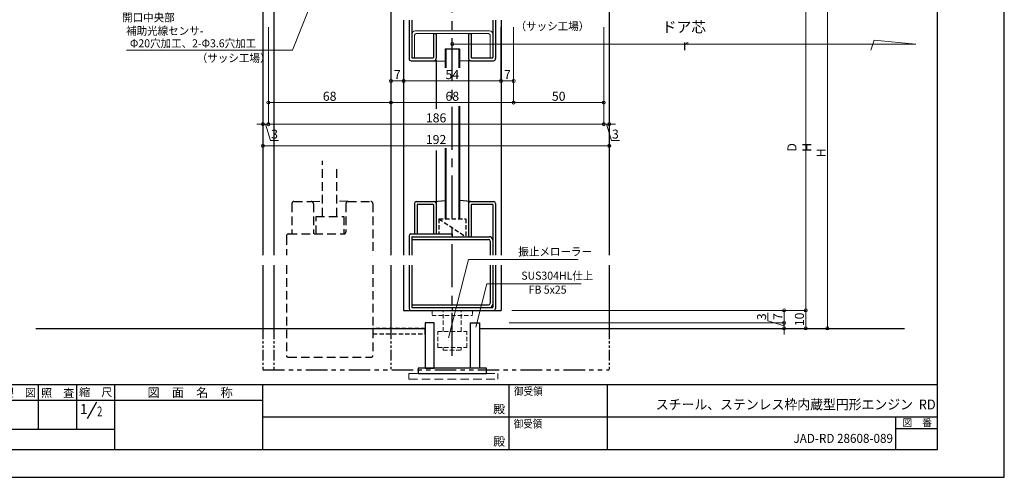
# Model space of a CAD drawing. Units: millimetres. Extents: x 1046 to 1886, y 351 to 945.
# Drawn here: x 1340 to 1886, y 351 to 605 of the extents above; entities that cross this region are included whole.
import ezdxf
from ezdxf.enums import TextEntityAlignment as Align

# ---------------------------------------------------------------- set-up
doc = ezdxf.new("R2010")
doc.units = ezdxf.units.MM
doc.header["$LTSCALE"] = 0.75
for name, pattern in [('CENTER', [50.8, 31.75, -6.35, 6.35, -6.35]), ('CENTER2', [28.575, 19.05, -3.175, 3.175, -3.175]), ('HIDDEN', [9.525, 6.35, -3.175]), ('HIDDEN2', [4.7625, 3.175, -1.5875]), ('PHANTOM2', [31.75, 15.875, -3.175, 3.175, -3.175, 3.175, -3.175])]:
    doc.linetypes.add(name, pattern=pattern)
doc.layers.get('0').update_dxf_attribs({"lineweight": 25})
for name, color, linetype, lineweight in [('01SASH', 90, 'Continuous', 25), ('02DOOR', 92, 'Continuous', 25), ('02HOKYO', 132, 'Continuous', 20), ('05LINE', 53, 'Continuous', 18), ('05SUNPO', 140, 'Continuous', 18), ('06BUN', 7, 'Continuous', 18), ('06TITLE', 7, 'Continuous', 18), ('07GLASS', 130, 'Continuous', 25), ('07RAIL', 200, 'Continuous', 25), ('08CENTER', 252, 'CENTER', 25), ('09PARTS', 30, 'Continuous', 20), ('10ANKER', 40, 'HIDDEN', 15), ('10FL', 253, 'Continuous', 30), ('10zuwaku', 170, 'Continuous', 30)]:
    doc.layers.add(name, color=color, linetype=linetype, lineweight=lineweight)
doc.layers.add('10zuwaku-2', color=133, linetype='Continuous', plot=False)
doc.styles.add('JAD', font='SIMPLEX.shx', dxfattribs={"width": 0.8, "bigfont": 'extfont.shx'})
doc.styles.add('jad-Kanji', font='MS Gothic.ttf', dxfattribs={"width": 0.95})
doc.styles.add('図枠', font='MS PMincho.ttf', dxfattribs={"width": 0.9})
doc.dimstyles.new('F5jad', dxfattribs={"dimtxt": 5, "dimasz": 1.7, "dimexe": 0, "dimexo": 4, "dimgap": 1, "dimtad": 1, "dimzin": 12, "dimdsep": 46, "dimtxsty": 'jad-Kanji', "dimblk": 'ORIGIN', "dimcen": 0.09, "dimclrd": 140, "dimclre": 140, "dimclrt": 7, "dimazin": 3, "dimtfac": 1, "dimtmove": 1, "dimatfit": 1, "dimldrblk": 'OPEN30', "dimfxl": 0, "dimtolj": 1, "dimtzin": 0, "dimlwd": 18, "dimlwe": 13, "dimarcsym": 0})

# ---------------------------------------------------------------- blocks, each defined once
blk = doc.blocks.new('A$C33E44907')
at = {"layer": '10zuwaku', "lineweight": -3}
for p, q in [((766, 1), (766, 564)), ((0, 37), (766, 37)), ((267.34, 37), (267.34, 12.22)), ((288.49, 37), (288.49, 12.22)), ((309.64, 37), (309.64, 1)), ((391.7, 37), (391.7, 1)), ((528.34, 37), (528.34, 1)), ((582.86, 37), (582.86, 1)), ((182.74, 28.35), (391.7, 28.35)), ((294.64, 18.13), (299.88, 27.35)), ((391.7, 19), (766, 19)), ((742.65, 19), (742.65, 1)), ((182.74, 12.22), (309.64, 12.22)), ((742.65, 12.67), (766, 12.67)), ((0, 1), (766, 1)), ((0, 1), (763, 1))]:
    blk.add_line(p, q, dxfattribs=at)
for s, height, style, p in [('製\u3000図', 4.5, '図枠', (256.89, 30.23)), ('照\u3000査', 4.5, '図枠', (278.12, 30.08)), ('縮\u3000尺', 4.5, '図枠', (299.21, 30.53)), ('図\u3000面\u3000名\u3000称', 4.95, '図枠', (351.54, 30.1)), ('1', 5.5, 'JAD', (292.52, 20.63)), ('図\u3000番', 4, '図枠', (754.69, 13.83))]:
    blk.add_text(s, height=height, dxfattribs=dict(at, style=style)).set_placement(p, align=Align.CENTER)
for s, height, style, width, p in [('御受領', 4.3, '図枠', 0.9, (531.18, 31.16)), ('2', 5.5, 'JAD', 0.7, (299.96, 19.29)), ('御受領', 4.3, '図枠', 0.9, (530.93, 13.04))]:
    blk.add_text(s, height=height, dxfattribs=dict(at, style=style, width=width)).set_placement(p)
at = {"layer": '10zuwaku', "lineweight": -3, "style": '図枠'}
for p in [(526.21, 21.03), (526.21, 3.02)]:
    blk.add_text('殿', height=4.81, dxfattribs=at).set_placement(p, align=Align.RIGHT)
blk = doc.blocks.new('A$C33D666F5')
blk.add_blockref('A$C33E44907', (0, 0))
blk = doc.blocks.new('_Origin')
at = {"color": 0, "linetype": 'ByBlock', "lineweight": -2}
blk.add_line((0, 0), (-1, 0), dxfattribs=at)
blk.add_circle((0, 0), 0.5, dxfattribs=at)
blk = doc.blocks.new('*D23')
at = {"layer": '05SUNPO', "color": 140, "lineweight": 13}
for p, q in [((1670.93, 628.11), (1787.92, 628.11)), ((1670.93, 433.2), (1787.92, 433.2))]:
    blk.add_line(p, q, dxfattribs=at)
at = {"layer": '05SUNPO', "color": 140, "lineweight": 18}
blk.add_line((1787.92, 626.41), (1787.92, 434.9), dxfattribs=at)
at = {"layer": 'Defpoints', "color": 0}
for p in [(1666.93, 628.11), (1666.93, 433.2), (1787.92, 433.2)]:
    blk.add_point(p, dxfattribs=at)
at = {"layer": '05SUNPO', "color": 140, "lineweight": 18, "xscale": 1.7, "yscale": 1.7, "zscale": 1.7}
for p, rotation in [((1787.92, 628.11), 90), ((1787.92, 433.2), 270)]:
    blk.add_blockref('_Origin', p, dxfattribs=dict(at, rotation=rotation))
at = {"layer": '05SUNPO', "color": 7, "insert": (1784.42, 530.66), "char_height": 5, "attachment_point": 5, "rotation": 90, "style": 'jad-Kanji'}
blk.add_mtext('\\A1;H', dxfattribs=at)
blk = doc.blocks.new('_Open30')
at = {"color": 0, "linetype": 'ByBlock', "lineweight": -2}
for p, q in [((-1, 0.27), (0, 0)), ((0, 0), (-1, -0.27)), ((0, 0), (-1, 0))]:
    blk.add_line(p, q, dxfattribs=at)
blk = doc.blocks.new('*D24')
at = {"layer": '05SUNPO', "color": 140, "lineweight": 13}
for p, q in [((1670.93, 624.11), (1775.92, 624.11)), ((1670.93, 443.2), (1775.92, 443.2))]:
    blk.add_line(p, q, dxfattribs=at)
at = {"layer": '05SUNPO', "color": 140, "lineweight": 18}
blk.add_line((1775.92, 622.41), (1775.92, 444.9), dxfattribs=at)
at = {"layer": 'Defpoints', "color": 0}
for p in [(1666.93, 624.11), (1666.93, 443.2), (1775.92, 443.2)]:
    blk.add_point(p, dxfattribs=at)
at = {"layer": '05SUNPO', "color": 140, "lineweight": 18, "xscale": 1.7, "yscale": 1.7, "zscale": 1.7}
for p, rotation in [((1775.92, 624.11), 90), ((1775.92, 443.2), 270)]:
    blk.add_blockref('_Origin', p, dxfattribs=dict(at, rotation=rotation))
at = {"layer": '05SUNPO', "color": 7, "insert": (1772.41, 533.66), "char_height": 5, "attachment_point": 5, "rotation": 90, "style": 'jad-Kanji'}
blk.add_mtext('\\A1;D H', dxfattribs=at)
blk = doc.blocks.new('*D25')
at = {"layer": '05SUNPO', "color": 140, "lineweight": 13}
for p, q in [((1670.93, 443.2), (1775.92, 443.2)), ((1670.93, 433.2), (1775.92, 433.2))]:
    blk.add_line(p, q, dxfattribs=at)
at = {"layer": '05SUNPO', "color": 140, "lineweight": 18}
blk.add_line((1775.92, 441.5), (1775.92, 434.9), dxfattribs=at)
at = {"layer": 'Defpoints', "color": 0}
for p in [(1666.93, 443.2), (1666.93, 433.2), (1775.92, 433.2)]:
    blk.add_point(p, dxfattribs=at)
at = {"layer": '05SUNPO', "color": 140, "lineweight": 18, "xscale": 1.7, "yscale": 1.7, "zscale": 1.7}
for p, rotation in [((1775.92, 443.2), 90), ((1775.92, 433.2), 270)]:
    blk.add_blockref('_Origin', p, dxfattribs=dict(at, rotation=rotation))
at = {"layer": '05SUNPO', "color": 7, "insert": (1772.42, 438.2), "char_height": 5, "attachment_point": 5, "rotation": 90, "style": 'jad-Kanji'}
blk.add_mtext('\\A1;10', dxfattribs=at)
blk = doc.blocks.new('*D26')
at = {"layer": '05SUNPO', "color": 140, "lineweight": 13}
for p, q in [((1612.93, 443.2), (1763.92, 443.2)), ((1611.49, 436.2), (1763.92, 436.2))]:
    blk.add_line(p, q, dxfattribs=at)
at = {"layer": '05SUNPO', "color": 140, "lineweight": 18}
blk.add_line((1763.92, 441.5), (1763.92, 437.9), dxfattribs=at)
at = {"layer": 'Defpoints', "color": 0}
for p in [(1608.93, 443.2), (1607.49, 436.2), (1763.92, 436.2)]:
    blk.add_point(p, dxfattribs=at)
at = {"layer": '05SUNPO', "color": 140, "lineweight": 18, "xscale": 1.7, "yscale": 1.7, "zscale": 1.7}
for p, rotation in [((1763.92, 443.2), 90), ((1763.92, 436.2), 270)]:
    blk.add_blockref('_Origin', p, dxfattribs=dict(at, rotation=rotation))
at = {"layer": '05SUNPO', "color": 7, "insert": (1760.42, 439.7), "char_height": 5, "attachment_point": 5, "rotation": 90, "style": 'jad-Kanji'}
blk.add_mtext('\\A1;7', dxfattribs=at)
blk = doc.blocks.new('*D27')
at = {"layer": '05SUNPO', "color": 140, "lineweight": 18}
for p, q in [((1754.92, 437.4), (1754.92, 441.86)), ((1763.92, 434.7), (1754.92, 437.4)), ((1763.92, 437.9), (1763.92, 439.6)), ((1763.92, 433.2), (1763.92, 436.2)), ((1763.92, 433.2), (1763.92, 436.2)), ((1763.92, 431.5), (1763.92, 429.8))]:
    blk.add_line(p, q, dxfattribs=at)
at = {"layer": '05SUNPO', "color": 140, "lineweight": 13}
for p, q in [((1759.92, 436.2), (1763.92, 436.2)), ((1759.92, 433.2), (1763.92, 433.2))]:
    blk.add_line(p, q, dxfattribs=at)
at = {"layer": 'Defpoints', "color": 0}
for p in [(1763.92, 436.2), (1763.92, 436.2), (1763.92, 433.2)]:
    blk.add_point(p, dxfattribs=at)
at = {"layer": '05SUNPO', "color": 140, "lineweight": 18, "xscale": 1.7, "yscale": 1.7, "zscale": 1.7}
for p, rotation in [((1763.92, 436.2), 270), ((1763.92, 433.2), 90)]:
    blk.add_blockref('_Origin', p, dxfattribs=dict(at, rotation=rotation))
at = {"layer": '05SUNPO', "color": 7, "insert": (1751.42, 439.63), "char_height": 5, "attachment_point": 5, "rotation": 90, "style": 'jad-Kanji'}
blk.add_mtext('\\A1;3', dxfattribs=at)
blk = doc.blocks.new('*D28')
at = {"layer": '05SUNPO', "color": 140, "lineweight": 13}
for p, q in [((1474.93, 600.39), (1474.93, 534.51)), ((1666.93, 600.39), (1666.93, 534.51))]:
    blk.add_line(p, q, dxfattribs=at)
at = {"layer": '05SUNPO', "color": 140, "lineweight": 18}
blk.add_line((1476.63, 534.51), (1665.23, 534.51), dxfattribs=at)
at = {"layer": 'Defpoints', "color": 0}
for p in [(1474.93, 604.39), (1666.93, 604.39), (1666.93, 534.51)]:
    blk.add_point(p, dxfattribs=at)
at = {"layer": '05SUNPO', "color": 140, "lineweight": 18, "xscale": 1.7, "yscale": 1.7, "zscale": 1.7, "rotation": 180}
blk.add_blockref('_Origin', (1474.93, 534.51), dxfattribs=at)
at = {"layer": '05SUNPO', "color": 140, "lineweight": 18, "xscale": 1.7, "yscale": 1.7, "zscale": 1.7}
blk.add_blockref('_Origin', (1666.93, 534.51), dxfattribs=at)
at = {"layer": '05SUNPO', "color": 7, "insert": (1570.93, 538.01), "char_height": 5, "attachment_point": 5, "style": 'jad-Kanji'}
blk.add_mtext('\\A1;192', dxfattribs=at)
blk = doc.blocks.new('*D29')
at = {"layer": '05SUNPO', "color": 140, "lineweight": 13}
for p, q in [((1663.93, 600.39), (1663.93, 546.51)), ((1666.93, 600.39), (1666.93, 546.51))]:
    blk.add_line(p, q, dxfattribs=at)
at = {"layer": '05SUNPO', "color": 140, "lineweight": 18}
for p, q in [((1662.23, 546.51), (1660.53, 546.51)), ((1663.93, 546.51), (1666.93, 546.51)), ((1663.93, 546.51), (1666.93, 546.51)), ((1665.43, 546.51), (1668.13, 537.51)), ((1668.63, 546.51), (1670.33, 546.51)), ((1668.13, 537.51), (1672.59, 537.51))]:
    blk.add_line(p, q, dxfattribs=at)
at = {"layer": 'Defpoints', "color": 0}
for p in [(1663.93, 604.39), (1666.93, 604.39), (1666.93, 546.51)]:
    blk.add_point(p, dxfattribs=at)
at = {"layer": '05SUNPO', "color": 140, "lineweight": 18, "xscale": 1.7, "yscale": 1.7, "zscale": 1.7}
blk.add_blockref('_Origin', (1663.93, 546.51), dxfattribs=at)
at = {"layer": '05SUNPO', "color": 140, "lineweight": 18, "xscale": 1.7, "yscale": 1.7, "zscale": 1.7, "rotation": 180}
blk.add_blockref('_Origin', (1666.93, 546.51), dxfattribs=at)
at = {"layer": '05SUNPO', "color": 7, "insert": (1670.36, 541.01), "char_height": 5, "attachment_point": 5, "style": 'jad-Kanji'}
blk.add_mtext('\\A1;3', dxfattribs=at)
blk = doc.blocks.new('*D30')
at = {"layer": '05SUNPO', "color": 140, "lineweight": 13}
for p, q in [((1474.93, 600.39), (1474.93, 546.51)), ((1477.93, 600.39), (1477.93, 546.51))]:
    blk.add_line(p, q, dxfattribs=at)
at = {"layer": '05SUNPO', "color": 140, "lineweight": 18}
for p, q in [((1473.23, 546.51), (1471.53, 546.51)), ((1477.93, 546.51), (1474.93, 546.51)), ((1477.93, 546.51), (1474.93, 546.51)), ((1476.43, 546.51), (1479.13, 537.51)), ((1479.63, 546.51), (1481.33, 546.51)), ((1479.13, 537.51), (1483.59, 537.51))]:
    blk.add_line(p, q, dxfattribs=at)
at = {"layer": 'Defpoints', "color": 0}
for p in [(1474.93, 604.39), (1477.93, 604.39), (1474.93, 546.51)]:
    blk.add_point(p, dxfattribs=at)
at = {"layer": '05SUNPO', "color": 140, "lineweight": 18, "xscale": 1.7, "yscale": 1.7, "zscale": 1.7}
blk.add_blockref('_Origin', (1474.93, 546.51), dxfattribs=at)
at = {"layer": '05SUNPO', "color": 140, "lineweight": 18, "xscale": 1.7, "yscale": 1.7, "zscale": 1.7, "rotation": 180}
blk.add_blockref('_Origin', (1477.93, 546.51), dxfattribs=at)
at = {"layer": '05SUNPO', "color": 7, "insert": (1481.36, 541.01), "char_height": 5, "attachment_point": 5, "style": 'jad-Kanji'}
blk.add_mtext('\\A1;3', dxfattribs=at)
blk = doc.blocks.new('*D31')
at = {"layer": '05SUNPO', "color": 140, "lineweight": 13}
for p, q in [((1477.93, 600.39), (1477.93, 546.51)), ((1663.93, 600.39), (1663.93, 546.51))]:
    blk.add_line(p, q, dxfattribs=at)
at = {"layer": '05SUNPO', "color": 140, "lineweight": 18}
blk.add_line((1479.63, 546.51), (1662.23, 546.51), dxfattribs=at)
at = {"layer": 'Defpoints', "color": 0}
for p in [(1477.93, 604.39), (1663.93, 604.39), (1663.93, 546.51)]:
    blk.add_point(p, dxfattribs=at)
at = {"layer": '05SUNPO', "color": 140, "lineweight": 18, "xscale": 1.7, "yscale": 1.7, "zscale": 1.7, "rotation": 180}
blk.add_blockref('_Origin', (1477.93, 546.51), dxfattribs=at)
at = {"layer": '05SUNPO', "color": 140, "lineweight": 18, "xscale": 1.7, "yscale": 1.7, "zscale": 1.7}
blk.add_blockref('_Origin', (1663.93, 546.51), dxfattribs=at)
at = {"layer": '05SUNPO', "color": 7, "insert": (1570.93, 550.01), "char_height": 5, "attachment_point": 5, "style": 'jad-Kanji'}
blk.add_mtext('\\A1;186', dxfattribs=at)
blk = doc.blocks.new('*D32')
at = {"layer": '05SUNPO', "color": 140, "lineweight": 13}
for p, q in [((1477.93, 600.39), (1477.93, 558.51)), ((1545.93, 600.39), (1545.93, 558.51))]:
    blk.add_line(p, q, dxfattribs=at)
at = {"layer": '05SUNPO', "color": 140, "lineweight": 18}
blk.add_line((1479.63, 558.51), (1544.23, 558.51), dxfattribs=at)
at = {"layer": 'Defpoints', "color": 0}
for p in [(1477.93, 604.39), (1545.93, 604.39), (1545.93, 558.51)]:
    blk.add_point(p, dxfattribs=at)
at = {"layer": '05SUNPO', "color": 140, "lineweight": 18, "xscale": 1.7, "yscale": 1.7, "zscale": 1.7, "rotation": 180}
blk.add_blockref('_Origin', (1477.93, 558.51), dxfattribs=at)
at = {"layer": '05SUNPO', "color": 140, "lineweight": 18, "xscale": 1.7, "yscale": 1.7, "zscale": 1.7}
blk.add_blockref('_Origin', (1545.93, 558.51), dxfattribs=at)
at = {"layer": '05SUNPO', "color": 7, "insert": (1511.93, 562.01), "char_height": 5, "attachment_point": 5, "style": 'jad-Kanji'}
blk.add_mtext('\\A1;68', dxfattribs=at)
blk = doc.blocks.new('*D33')
at = {"layer": '05SUNPO', "color": 140, "lineweight": 13}
for p, q in [((1545.93, 600.42), (1545.93, 570.51)), ((1552.93, 600.32), (1552.93, 570.51))]:
    blk.add_line(p, q, dxfattribs=at)
at = {"layer": '05SUNPO', "color": 140, "lineweight": 18}
blk.add_line((1547.63, 570.51), (1551.23, 570.51), dxfattribs=at)
at = {"layer": 'Defpoints', "color": 0}
for p in [(1545.93, 604.42), (1552.93, 604.32), (1552.93, 570.51)]:
    blk.add_point(p, dxfattribs=at)
at = {"layer": '05SUNPO', "color": 140, "lineweight": 18, "xscale": 1.7, "yscale": 1.7, "zscale": 1.7, "rotation": 180}
blk.add_blockref('_Origin', (1545.93, 570.51), dxfattribs=at)
at = {"layer": '05SUNPO', "color": 140, "lineweight": 18, "xscale": 1.7, "yscale": 1.7, "zscale": 1.7}
blk.add_blockref('_Origin', (1552.93, 570.51), dxfattribs=at)
at = {"layer": '05SUNPO', "color": 7, "insert": (1549.43, 574.01), "char_height": 5, "attachment_point": 5, "style": 'jad-Kanji'}
blk.add_mtext('\\A1;7', dxfattribs=at)
blk = doc.blocks.new('*D34')
at = {"layer": '05SUNPO', "color": 140, "lineweight": 13}
for p, q in [((1545.93, 600.39), (1545.93, 558.51)), ((1613.93, 600.39), (1613.93, 558.51))]:
    blk.add_line(p, q, dxfattribs=at)
at = {"layer": '05SUNPO', "color": 140, "lineweight": 18}
blk.add_line((1547.63, 558.51), (1612.23, 558.51), dxfattribs=at)
at = {"layer": 'Defpoints', "color": 0}
for p in [(1545.93, 604.39), (1613.93, 604.39), (1613.93, 558.51)]:
    blk.add_point(p, dxfattribs=at)
at = {"layer": '05SUNPO', "color": 140, "lineweight": 18, "xscale": 1.7, "yscale": 1.7, "zscale": 1.7, "rotation": 180}
blk.add_blockref('_Origin', (1545.93, 558.51), dxfattribs=at)
at = {"layer": '05SUNPO', "color": 140, "lineweight": 18, "xscale": 1.7, "yscale": 1.7, "zscale": 1.7}
blk.add_blockref('_Origin', (1613.93, 558.51), dxfattribs=at)
at = {"layer": '05SUNPO', "color": 7, "insert": (1579.93, 562.01), "char_height": 5, "attachment_point": 5, "style": 'jad-Kanji'}
blk.add_mtext('\\A1;68', dxfattribs=at)
blk = doc.blocks.new('*D35')
at = {"layer": '05SUNPO', "color": 140, "lineweight": 13}
for p, q in [((1613.93, 600.39), (1613.93, 558.51)), ((1663.93, 600.39), (1663.93, 558.51))]:
    blk.add_line(p, q, dxfattribs=at)
at = {"layer": '05SUNPO', "color": 140, "lineweight": 18}
blk.add_line((1615.63, 558.51), (1662.23, 558.51), dxfattribs=at)
at = {"layer": 'Defpoints', "color": 0}
for p in [(1613.93, 604.39), (1663.93, 604.39), (1663.93, 558.51)]:
    blk.add_point(p, dxfattribs=at)
at = {"layer": '05SUNPO', "color": 140, "lineweight": 18, "xscale": 1.7, "yscale": 1.7, "zscale": 1.7, "rotation": 180}
blk.add_blockref('_Origin', (1613.93, 558.51), dxfattribs=at)
at = {"layer": '05SUNPO', "color": 140, "lineweight": 18, "xscale": 1.7, "yscale": 1.7, "zscale": 1.7}
blk.add_blockref('_Origin', (1663.93, 558.51), dxfattribs=at)
at = {"layer": '05SUNPO', "color": 7, "insert": (1638.93, 562.01), "char_height": 5, "attachment_point": 5, "style": 'jad-Kanji'}
blk.add_mtext('\\A1;50', dxfattribs=at)
blk = doc.blocks.new('*D36')
at = {"layer": '05SUNPO', "color": 140, "lineweight": 13}
for p, q in [((1552.93, 600.32), (1552.93, 570.51)), ((1606.93, 600.32), (1606.93, 570.51))]:
    blk.add_line(p, q, dxfattribs=at)
at = {"layer": '05SUNPO', "color": 140, "lineweight": 18}
blk.add_line((1554.63, 570.51), (1605.23, 570.51), dxfattribs=at)
at = {"layer": 'Defpoints', "color": 0}
for p in [(1552.93, 604.32), (1606.93, 604.32), (1606.93, 570.51)]:
    blk.add_point(p, dxfattribs=at)
at = {"layer": '05SUNPO', "color": 140, "lineweight": 18, "xscale": 1.7, "yscale": 1.7, "zscale": 1.7, "rotation": 180}
blk.add_blockref('_Origin', (1552.93, 570.51), dxfattribs=at)
at = {"layer": '05SUNPO', "color": 140, "lineweight": 18, "xscale": 1.7, "yscale": 1.7, "zscale": 1.7}
blk.add_blockref('_Origin', (1606.93, 570.51), dxfattribs=at)
at = {"layer": '05SUNPO', "color": 7, "insert": (1579.93, 574.01), "char_height": 5, "attachment_point": 5, "style": 'jad-Kanji'}
blk.add_mtext('\\A1;54', dxfattribs=at)
blk = doc.blocks.new('*D37')
at = {"layer": '05SUNPO', "color": 140, "lineweight": 13}
for p, q in [((1606.93, 600.32), (1606.93, 570.51)), ((1613.93, 600.42), (1613.93, 570.51))]:
    blk.add_line(p, q, dxfattribs=at)
at = {"layer": '05SUNPO', "color": 140, "lineweight": 18}
blk.add_line((1608.63, 570.51), (1612.23, 570.51), dxfattribs=at)
at = {"layer": 'Defpoints', "color": 0}
for p in [(1606.93, 604.32), (1613.93, 604.42), (1613.93, 570.51)]:
    blk.add_point(p, dxfattribs=at)
at = {"layer": '05SUNPO', "color": 140, "lineweight": 18, "xscale": 1.7, "yscale": 1.7, "zscale": 1.7, "rotation": 180}
blk.add_blockref('_Origin', (1606.93, 570.51), dxfattribs=at)
at = {"layer": '05SUNPO', "color": 140, "lineweight": 18, "xscale": 1.7, "yscale": 1.7, "zscale": 1.7}
blk.add_blockref('_Origin', (1613.93, 570.51), dxfattribs=at)
at = {"layer": '05SUNPO', "color": 7, "insert": (1610.43, 574.01), "char_height": 5, "attachment_point": 5, "style": 'jad-Kanji'}
blk.add_mtext('\\A1;7', dxfattribs=at)
blk = doc.blocks.new('*D39')
at = {"layer": '05SUNPO', "color": 140, "lineweight": 18}
blk.add_line((1581.63, 591), (1836.91, 591), dxfattribs=at)
at = {"layer": 'Defpoints', "color": 0}
for p in [(1579.93, 591), (1836.91, 591), (1836.91, 591)]:
    blk.add_point(p, dxfattribs=at)
at = {"layer": '05SUNPO', "color": 140, "lineweight": 18, "xscale": 1.7, "yscale": 1.7, "zscale": 1.7, "rotation": 180}
blk.add_blockref('_Origin', (1579.93, 591), dxfattribs=at)
at = {"layer": '05SUNPO', "color": 7, "insert": (1709.27, 595.43), "char_height": 6, "attachment_point": 5, "style": 'jad-Kanji'}
blk.add_mtext('\\A1;ドア芯  r', dxfattribs=at)
blk = doc.blocks.new('_None')

msp = doc.modelspace()

# ---------------------------------------------------------------- linework, layer by layer
at = {"layer": '01SASH'}
for p, q in [((1474.933, 888.113), (1474.933, 473.749)), ((1666.933, 888.113), (1666.933, 473.749)), ((1480.933, 628.113), (1480.933, 473.749)), ((1545.933, 628.113), (1545.933, 473.749)), ((1474.933, 468.192), (1474.933, 433.204)), ((1480.933, 468.192), (1480.933, 433.204)), ((1545.933, 468.192), (1545.933, 433.204)), ((1666.933, 468.192), (1666.933, 433.204))]:
    msp.add_line(p, q, dxfattribs=at)
at = {"layer": '01SASH', "color": 105, "linetype": 'HIDDEN'}
for p, q in [((1490.933, 502.382), (1490.933, 485.582)), ((1492.133, 503.582), (1501.733, 503.582)), ((1502.933, 502.382), (1502.933, 485.582)), ((1520.933, 502.382), (1520.933, 486.782)), ((1522.133, 503.582), (1534.733, 503.582)), ((1535.933, 502.382), (1535.933, 473.749)), ((1487.933, 484.382), (1487.933, 473.749)), ((1489.133, 485.582), (1519.733, 485.582)), ((1487.933, 468.192), (1487.933, 418.204)), ((1535.933, 468.192), (1535.933, 418.204)), ((1488.933, 417.204), (1534.933, 417.204))]:
    msp.add_line(p, q, dxfattribs=at)
at = {"layer": '01SASH', "color": 105, "linetype": 'PHANTOM2', "ltscale": 0.5}
for p, q in [((1474.933, 433.204), (1474.933, 410.158)), ((1480.933, 433.204), (1480.933, 410.158)), ((1545.933, 433.204), (1545.933, 410.158)), ((1666.933, 433.204), (1666.933, 410.158))]:
    msp.add_line(p, q, dxfattribs=at)
at = {"layer": '01SASH', "color": 105, "linetype": 'PHANTOM2'}
msp.add_line((1474.933, 410.158), (1666.933, 410.158), dxfattribs=at)
at = {"layer": '01SASH', "color": 105, "linetype": 'HIDDEN'}
for centre, radius, start, end in [((1492.133, 502.382), 1.2, 90, 180), ((1501.733, 502.382), 1.2, 0, 90), ((1522.133, 502.382), 1.2, 90, 180), ((1534.733, 502.382), 1.2, 0, 90), ((1519.733, 486.782), 1.2, 270, 0), ((1489.133, 484.382), 1.2, 90, 180), ((1488.933, 418.204), 1, 180, 270), ((1534.933, 418.204), 1, 270, 0)]:
    msp.add_arc(centre, radius, start, end, dxfattribs=at)
at = {"layer": '02DOOR'}
for p, q in [((1552.933, 604.319), (1552.933, 473.749)), ((1555.933, 604.319), (1555.933, 582.958)), ((1557.433, 604.319), (1557.433, 583.558)), ((1602.433, 604.319), (1602.433, 583.558)), ((1603.933, 604.319), (1603.933, 582.958)), ((1606.933, 604.319), (1606.933, 473.749)), ((1569.433, 596.758), (1569.433, 583.558)), ((1569.433, 596.758), (1570.933, 596.758)), ((1570.933, 596.758), (1570.933, 582.958)), ((1588.933, 596.758), (1588.933, 582.958)), ((1588.933, 596.758), (1590.433, 596.758)), ((1590.433, 596.758), (1590.433, 583.558)), ((1557.133, 581.758), (1569.733, 581.758)), ((1557.733, 583.258), (1569.133, 583.258)), ((1590.133, 581.758), (1602.733, 581.758)), ((1590.733, 583.258), (1602.133, 583.258)), ((1558.933, 502.582), (1558.933, 485.582)), ((1559.933, 503.582), (1569.933, 503.582)), ((1570.933, 502.582), (1570.933, 485.582)), ((1588.933, 502.582), (1588.933, 484.082)), ((1589.933, 503.582), (1602.933, 503.582)), ((1603.933, 502.582), (1603.933, 473.749)), ((1560.433, 501.782), (1560.433, 485.582)), ((1560.733, 502.082), (1569.133, 502.082)), ((1569.433, 501.782), (1569.433, 485.582)), ((1590.433, 501.782), (1590.433, 484.082)), ((1590.733, 502.082), (1602.133, 502.082)), ((1602.433, 501.782), (1602.433, 473.749)), ((1555.933, 484.582), (1555.933, 473.749)), ((1556.933, 485.582), (1579.933, 485.582)), ((1557.433, 483.782), (1557.433, 473.749)), ((1557.433, 482.582), (1600.033, 482.582)), ((1557.733, 484.082), (1600.533, 484.082)), ((1579.933, 485.582), (1579.933, 484.082)), ((1600.933, 481.682), (1600.933, 473.749)), ((1552.933, 468.192), (1552.933, 443.204)), ((1555.933, 468.192), (1555.933, 444.204)), ((1557.433, 468.192), (1557.433, 444.704)), ((1600.933, 468.192), (1600.933, 447.104)), ((1602.433, 468.192), (1602.433, 445.004)), ((1603.933, 468.192), (1603.933, 444.204)), ((1606.933, 468.192), (1606.933, 443.204)), ((1552.933, 443.204), (1606.933, 443.204)), ((1557.433, 446.204), (1600.033, 446.204)), ((1557.433, 444.704), (1602.133, 444.704)), ((1579.933, 444.704), (1579.933, 443.204))]:
    msp.add_line(p, q, dxfattribs=at)
at = {"layer": '02DOOR', "color": 125}
for p, q in [((1570.933, 582.11), (1570.933, 554.946)), ((1588.933, 582.11), (1588.933, 502.582)), ((1570.933, 531.99), (1570.933, 502.582))]:
    msp.add_line(p, q, dxfattribs=at)
at = {"layer": '02DOOR'}
for centre, radius, start, end in [((1557.133, 582.958), 1.2, 180, 270), ((1557.733, 583.558), 0.3, 180, 270), ((1569.133, 583.558), 0.3, 270, 0), ((1569.733, 582.958), 1.2, 270, 0), ((1590.133, 582.958), 1.2, 180, 270), ((1590.733, 583.558), 0.3, 180, 270), ((1602.133, 583.558), 0.3, 270, 0), ((1602.733, 582.958), 1.2, 270, 0), ((1559.933, 502.582), 1, 90, 180), ((1569.933, 502.582), 1, 0, 90), ((1589.933, 502.582), 1, 90, 180), ((1602.933, 502.582), 1, 0, 90), ((1560.733, 501.782), 0.3, 90, 180), ((1569.133, 501.782), 0.3, 0, 90), ((1590.733, 501.782), 0.3, 90, 180), ((1602.133, 501.782), 0.3, 0, 90), ((1556.933, 484.582), 1, 90, 180), ((1557.733, 483.782), 0.3, 90, 180), ((1600.033, 481.682), 0.9, 0, 90), ((1600.533, 482.182), 1.9, 0, 90), ((1556.933, 444.204), 1, 180, 270), ((1557.733, 445.004), 0.3, 180, 270), ((1600.033, 447.104), 0.9, 270, 0), ((1600.533, 446.604), 1.9, 270, 0), ((1602.133, 445.004), 0.3, 270, 0), ((1602.933, 444.204), 1, 270, 0)]:
    msp.add_arc(centre, radius, start, end, dxfattribs=at)
at = {"layer": '02HOKYO'}
for p, q in [((1557.433, 596.458), (1557.433, 583.258)), ((1559.033, 595.958), (1559.033, 583.258)), ((1559.333, 598.358), (1600.533, 598.358)), ((1559.833, 596.758), (1600.033, 596.758)), ((1600.833, 595.958), (1600.833, 583.258)), ((1602.433, 596.458), (1602.433, 583.258)), ((1559.033, 583.258), (1557.433, 583.258)), ((1600.833, 583.258), (1602.433, 583.258))]:
    msp.add_line(p, q, dxfattribs=at)
for centre, radius, start, end in [((1559.333, 596.458), 1.9, 90, 180), ((1559.833, 595.958), 0.8, 90, 180), ((1600.033, 595.958), 0.8, 0, 90), ((1600.533, 596.458), 1.9, 0, 90)]:
    msp.add_arc(centre, radius, start, end, dxfattribs=at)
at = {"layer": '05LINE'}
for p, q in [((1509.652, 633.935), (1491.26, 587.523)), ((1399.231, 587.523), (1491.26, 587.523)), ((1588.988, 471.338), (1577.772, 427.986)), ((1588.988, 471.338), (1649.771, 471.338)), ((1599.154, 457.997), (1592.906, 433.843)), ((1599.154, 457.997), (1651.398, 457.997))]:
    msp.add_line(p, q, dxfattribs=at)
at = {"layer": '05SUNPO'}
for p, q in [((1813.806, 593.183), (1811.937, 587.577)), ((1836.907, 590.999), (1813.806, 593.183))]:
    msp.add_line(p, q, dxfattribs=at)
at = {"layer": '07GLASS'}
for p, q in [((1575.933, 588.387), (1583.933, 588.387)), ((1575.933, 588.387), (1575.933, 577.856)), ((1583.933, 588.387), (1583.933, 577.856)), ((1583.933, 556.431), (1583.933, 494.019)), ((1575.933, 533.123), (1575.933, 494.019))]:
    msp.add_line(p, q, dxfattribs=at)
at = {"layer": '07GLASS', "color": 51}
for p, q in [((1576.333, 588.387), (1576.333, 577.856)), ((1583.533, 588.387), (1583.533, 577.856)), ((1583.533, 556.431), (1583.533, 494.019)), ((1576.333, 533.123), (1576.333, 494.019))]:
    msp.add_line(p, q, dxfattribs=at)
at = {"layer": '07GLASS', "color": 4, "linetype": 'CENTER2'}
for p, q in [((1569.733, 581.758), (1575.933, 581.534)), ((1590.133, 581.758), (1583.933, 581.506)), ((1569.933, 503.582), (1575.933, 504.083)), ((1589.933, 503.582), (1583.933, 504.109))]:
    msp.add_line(p, q, dxfattribs=at)
at = {"layer": '07GLASS', "linetype": 'HIDDEN'}
for p, q in [((1507.933, 495.324), (1507.933, 526.114)), ((1515.933, 495.324), (1515.933, 522.346)), ((1501.733, 503.582), (1507.933, 503.84)), ((1522.133, 503.582), (1515.933, 503.971)), ((1504.38, 485.582), (1504.38, 495.324)), ((1504.38, 495.324), (1519.723, 495.324)), ((1519.723, 495.324), (1519.723, 485.582))]:
    msp.add_line(p, q, dxfattribs=at)
at = {"layer": '07GLASS', "linetype": 'HIDDEN2'}
for p, q in [((1572.433, 494.019), (1572.433, 485.582)), ((1572.433, 494.019), (1587.433, 494.019)), ((1572.433, 494.019), (1587.433, 484.082)), ((1587.433, 494.019), (1587.433, 484.082))]:
    msp.add_line(p, q, dxfattribs=at)
at = {"layer": '07RAIL', "linetype": 'HIDDEN2'}
msp.add_lwpolyline([(1535.933, 430.204), (1564.933, 430.204), (1564.933, 433.204), (1535.933, 433.204)], close=True, dxfattribs=at)
at = {"layer": '07RAIL'}
for points in [[(1564.933, 411.204), (1569.933, 411.204), (1569.933, 436.204), (1564.933, 436.204)], [(1594.933, 411.204), (1589.933, 411.204), (1589.933, 436.204), (1594.933, 436.204)], [(1560.933, 408.204), (1598.933, 408.204), (1598.933, 411.204), (1560.933, 411.204)]]:
    msp.add_lwpolyline(points, close=True, dxfattribs=at)
at = {"layer": '08CENTER'}
msp.add_line((1579.933, 417.965), (1579.933, 783.376), dxfattribs=at)
at = {"layer": '09PARTS', "color": 4, "linetype": 'HIDDEN2'}
for p, q in [((1568.692, 443.204), (1568.692, 440.344)), ((1574.933, 431.553), (1574.933, 443.204)), ((1584.933, 431.553), (1584.933, 443.204)), ((1591.173, 443.204), (1591.173, 440.344)), ((1568.692, 440.344), (1591.173, 440.344)), ((1574.933, 421.053), (1574.933, 422.553)), ((1574.933, 421.053), (1584.933, 421.053)), ((1584.933, 421.053), (1584.933, 422.553))]:
    msp.add_line(p, q, dxfattribs=at)
at = {"layer": '09PARTS', "color": 1, "linetype": 'HIDDEN2'}
for p, q in [((1571.933, 422.553), (1571.933, 431.553)), ((1571.933, 431.553), (1587.933, 431.553)), ((1587.933, 422.553), (1587.933, 431.553)), ((1571.933, 422.553), (1587.933, 422.553))]:
    msp.add_line(p, q, dxfattribs=at)
at = {"layer": '10ANKER'}
for p, q in [((1555.837, 408.204), (1605.214, 408.204)), ((1555.837, 408.204), (1555.837, 405.004)), ((1555.837, 405.004), (1605.214, 405.004)), ((1605.214, 408.204), (1605.214, 405.004))]:
    msp.add_line(p, q, dxfattribs=at)
at = {"layer": '10FL'}
for p, q in [((1349.071, 433.204), (1564.933, 433.204)), ((1594.933, 433.204), (1830.69, 433.204))]:
    msp.add_line(p, q, dxfattribs=at)
at = {"layer": '10zuwaku-2'}
msp.add_lwpolyline([(1046.006, 350.537), (1886.006, 350.537), (1886.006, 944.537), (1046.006, 944.537)], close=True, dxfattribs=at)

# ---------------------------------------------------------------- block references
msp.add_blockref('A$C33D666F5', (1083.006, 365.038))

# ---------------------------------------------------------------- texts
at = {"layer": '06BUN', "style": 'jad-Kanji', "width": 0.95}
for s, p in [('開口中央部', (1396.842, 603.468)), ('（サッシ工場）', (1615.024, 598.668)), ('Φ20穴加工、2-Φ3.6穴加工', (1401.175, 589.145)), ('（サッシ工場）', (1438.269, 580.991)), ('振止メローラー', (1616.555, 473.548)), ('SUS304HL仕上', (1618.182, 460.207)), ('FB 5x25', (1622.303, 452.436))]:
    msp.add_text(s, height=4.5, dxfattribs=at).set_placement(p)
msp.add_text('補助光線センサ-', height=4.5, dxfattribs=at).set_placement((1420.502, 596.058), align=Align.CENTER)
at = {"layer": '06TITLE', "lineweight": -3, "style": 'jad-Kanji', "width": 0.95}
for s, height, p in [('スチール、ステンレス枠内蔵型円形エンジン  RD', 5.5, (1692.782, 388.218)), ('JAD-RD 28608-089', 5, (1769.113, 369.647))]:
    msp.add_text(s, height=height, dxfattribs=at).set_placement(p)

# ---------------------------------------------------------------- dimensions: what is measured, and where the dimension line sits
at = {"layer": '05SUNPO'}
for base, p1, p2, text, picture, middle in [((1787.923, 433.204), (1666.933, 628.113), (1666.933, 433.204), 'H', '*D23', (1784.423, 530.659)), ((1775.923, 443.204), (1666.933, 624.113), (1666.933, 443.204), 'D H', '*D24', (1772.41, 533.659))]:
    dim = msp.add_linear_dim(base=base, p1=p1, p2=p2, angle=90, text=text, dimstyle='F5jad', dxfattribs=at)
    dim.commit()
    dim.dimension.update_dxf_attribs({"geometry": picture, "text_midpoint": middle})
for base, p1, p2, picture, middle in [((1474.933, 546.505), (1477.933, 604.392), (1474.933, 604.392), '*D30', (1480.133, 541.005)), ((1666.933, 534.505), (1474.933, 604.392), (1666.933, 604.392), '*D28', (1570.933, 538.005)), ((1663.933, 546.505), (1477.933, 604.392), (1663.933, 604.392), '*D31', (1570.933, 550.005)), ((1545.933, 558.505), (1477.933, 604.392), (1545.933, 604.392), '*D32', (1511.933, 562.005)), ((1552.933, 570.505), (1545.933, 604.422), (1552.933, 604.319), '*D33', (1549.433, 574.005)), ((1613.933, 558.505), (1545.933, 604.392), (1613.933, 604.392), '*D34', (1579.933, 562.005)), ((1606.933, 570.505), (1552.933, 604.319), (1606.933, 604.319), '*D36', (1579.933, 574.005)), ((1613.933, 570.505), (1606.933, 604.319), (1613.933, 604.422), '*D37', (1610.433, 574.005)), ((1663.933, 558.505), (1613.933, 604.392), (1663.933, 604.392), '*D35', (1638.933, 562.005)), ((1666.933, 546.505), (1663.933, 604.392), (1666.933, 604.392), '*D29', (1669.133, 541.005))]:
    dim = msp.add_linear_dim(base=base, p1=p1, p2=p2, dimstyle='F5jad', dxfattribs=at)
    dim.commit()
    dim.dimension.update_dxf_attribs({"geometry": picture, "text_midpoint": middle})
dim = msp.add_linear_dim(base=(1836.907, 590.999), p1=(1579.933, 590.999), p2=(1836.907, 590.999), text='ドア芯  r', dimstyle='F5jad', override={"dimtxt": 6, "dimblk1": 'Origin', "dimblk2": 'None', "dimsah": 1, "dimse1": 1, "dimse2": 1}, dxfattribs=at)
dim.commit()
dim.dimension.update_dxf_attribs({"geometry": '*D39', "text_midpoint": (1709.27, 595.425)})
for base, p1, p2, picture, middle in [((1763.923, 436.204), (1608.933, 443.204), (1607.494, 436.204), '*D26', (1760.423, 439.704)), ((1775.923, 433.204), (1666.933, 443.204), (1666.933, 433.204), '*D25', (1772.423, 438.204)), ((1763.923, 436.204), (1763.923, 433.204), (1763.923, 436.204), '*D27', (1751.423, 438.404))]:
    dim = msp.add_linear_dim(base=base, p1=p1, p2=p2, angle=90, dimstyle='F5jad', dxfattribs=at)
    dim.commit()
    dim.dimension.update_dxf_attribs({"geometry": picture, "text_midpoint": middle})

doc.saveas('drawing.dxf')
